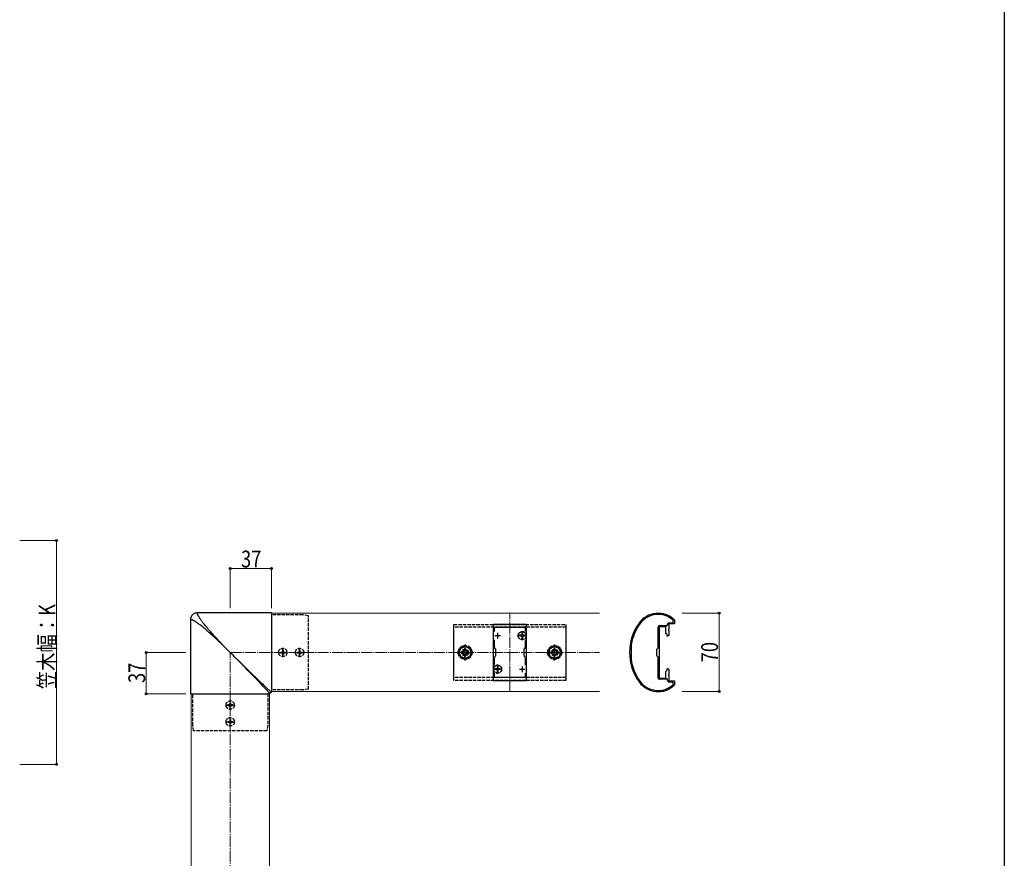
# Model space of a CAD drawing. Extents: x 0 to 1980, y 0 to 3206.
# Drawn here: x 1100 to 1980, y 853 to 1603 of the extents above; entities that cross this region are included whole.
import ezdxf

# ---------------------------------------------------------------- set-up
doc = ezdxf.new("R2010")
doc.units = 0
doc.linetypes.add('YCENTER_1', pattern=[13, 10, -1, 1, -1])
doc.linetypes.add('YHIDDEN_1', pattern=[4, 3, -1])
for name, color, linetype, lineweight in [('YKK_11', 7, 'CONTINUOUS', 30), ('YKK_12', 2, 'CONTINUOUS', 13), ('YKK_13', 4, 'CONTINUOUS', 30), ('YKK_D', 6, 'CONTINUOUS', 13), ('YSS_K', 3, 'CONTINUOUS', 13)]:
    doc.layers.add(name, color=color, linetype=linetype, lineweight=lineweight)
doc.layers.add('YKK_ZWAK', color=7, linetype='CONTINUOUS')
doc.styles.add('text-b', font='extslim2.shx', dxfattribs={"width": 0.8, "bigfont": 'extfont2.shx'})

msp = doc.modelspace()

# ---------------------------------------------------------------- linework, layer by layer
at = {"layer": 'YKK_11', "linetype": 'ByBlock', "lineweight": -2, "ltscale": 0.5}
for p, q in [((1684.06, 1066.09), (1683.96, 1066.31)), ((1684.06, 1063.96), (1684.06, 1066.09)), ((1684.96, 1066.74), (1685.06, 1066.53)), ((1685.06, 1066.53), (1685.06, 1062.96)), ((1523.06, 1062.46), (1523.06, 1012.46)), ((1553.06, 1062.46), (1523.06, 1062.46)), ((1524.26, 1056.09), (1524.26, 1059.96)), ((1524.26, 1059.96), (1551.86, 1059.96)), ((1551.86, 1059.96), (1551.86, 1056.09)), ((1553.06, 1012.46), (1553.06, 1062.46)), ((1670.56, 1041.66), (1670.56, 1060.16)), ((1671.56, 1060.46), (1671.56, 1038.13)), ((1677.56, 1060.46), (1671.56, 1060.46)), ((1671.86, 1061.46), (1679.06, 1061.46)), ((1677.56, 1054.46), (1677.56, 1060.46)), ((1679.06, 1061.46), (1679.06, 1062.66)), ((1680.06, 1058.13), (1679.91, 1057.94)), ((1679.91, 1057.94), (1679.91, 1056.98)), ((1679.91, 1056.98), (1680.06, 1056.79)), ((1685.06, 1062.96), (1680.06, 1062.96)), ((1680.06, 1062.96), (1680.06, 1058.13)), ((1680.06, 1056.79), (1680.06, 1052.55)), ((1680.36, 1063.96), (1684.06, 1063.96)), ((1524.26, 1041.76), (1524.26, 1048.83)), ((1551.86, 1048.83), (1551.86, 1041.76)), ((1678.66, 1053.36), (1677.56, 1054.46)), ((1678.66, 1052.13), (1678.66, 1053.36)), ((1679, 1051.94), (1678.66, 1052.13)), ((1680.06, 1052.55), (1679, 1051.94)), ((1525.56, 1040.46), (1524.26, 1041.76)), ((1525.56, 1034.46), (1525.56, 1040.46)), ((1551.86, 1041.76), (1550.56, 1040.46)), ((1550.56, 1040.46), (1550.56, 1034.46)), ((1646.46, 1043.4), (1646.46, 1043.36)), ((1646.46, 1043.36), (1646.46, 1031.56)), ((1669.36, 1040.46), (1670.56, 1041.66)), ((1669.36, 1034.46), (1669.36, 1040.46)), ((1524.26, 1033.16), (1525.56, 1034.46)), ((1524.26, 1026.09), (1524.26, 1033.16)), ((1550.56, 1034.46), (1551.86, 1033.16)), ((1551.86, 1033.16), (1551.86, 1026.09)), ((1646.46, 1031.56), (1646.46, 1031.52)), ((1670.56, 1033.26), (1669.36, 1034.46)), ((1670.56, 1014.76), (1670.56, 1033.26)), ((1671.56, 1038.13), (1671.41, 1037.94)), ((1671.41, 1037.94), (1671.41, 1036.98)), ((1671.41, 1036.98), (1671.56, 1036.79)), ((1671.56, 1036.79), (1671.56, 1014.46)), ((1677.56, 1020.46), (1678.66, 1021.56)), ((1678.66, 1022.79), (1679, 1022.98)), ((1678.66, 1021.56), (1678.66, 1022.79)), ((1679, 1022.98), (1680.06, 1022.37)), ((1680.06, 1022.37), (1680.06, 1018.13)), ((1523.06, 1012.46), (1553.06, 1012.46)), ((1524.26, 1014.96), (1524.26, 1018.83)), ((1551.86, 1014.96), (1524.26, 1014.96)), ((1551.86, 1018.83), (1551.86, 1014.96)), ((1551.86, 1018.83), (1551.86, 1014.96)), ((1671.56, 1014.46), (1677.56, 1014.46)), ((1679.06, 1013.46), (1671.86, 1013.46)), ((1677.56, 1014.46), (1677.56, 1020.46)), ((1679.06, 1012.26), (1679.06, 1013.46)), ((1680.06, 1018.13), (1679.91, 1017.94)), ((1679.91, 1017.94), (1679.91, 1016.98)), ((1679.91, 1016.98), (1680.06, 1016.79)), ((1680.06, 1016.79), (1680.06, 1011.96)), ((1680.06, 1011.96), (1685.06, 1011.96)), ((1684.06, 1010.96), (1680.36, 1010.96)), ((1683.96, 1008.61), (1684.06, 1008.83)), ((1684.06, 1008.83), (1684.06, 1010.96)), ((1685.06, 1008.39), (1684.96, 1008.17)), ((1685.06, 1011.96), (1685.06, 1008.39))]:
    msp.add_line(p, q, dxfattribs=at)
at = {"layer": 'YKK_11', "ltscale": 0.5}
for p, q in [((1524.56, 1052.46), (1529.56, 1052.46)), ((1527.06, 1054.96), (1527.06, 1049.96)), ((1546.56, 1052.46), (1551.56, 1052.46)), ((1549.06, 1054.96), (1549.06, 1049.96)), ((1524.56, 1022.46), (1529.56, 1022.46)), ((1527.06, 1024.96), (1527.06, 1019.96)), ((1546.56, 1022.46), (1551.56, 1022.46)), ((1549.06, 1024.96), (1549.06, 1019.96))]:
    msp.add_line(p, q, dxfattribs=at)
at = {"layer": 'YKK_11', "linetype": 'ByBlock', "lineweight": -2, "ltscale": 0.5}
for centre, radius, start, end in [((1670.56, 1051.46), 21, 46.71084, 144.31468), ((1670.56, 1051.46), 20, 47.9541, 144.31468), ((1690.06, 1037.46), 45, 144.31468, 215.68534), ((1690.06, 1037.46), 44, 144.31468, 172.24185), ((1671.86, 1060.16), 1.3, 90, 179.99998), ((1680.36, 1062.66), 1.3, 90, 179.99998), ((1690.06, 1037.46), 44, 187.75817, 215.68534), ((1671.86, 1014.76), 1.3, 179.99998, 270.00002), ((1680.36, 1012.26), 1.3, 179.99998, 270.00002), ((1670.56, 1023.46), 21, 215.68534, 313.28916), ((1670.56, 1023.46), 20, 215.68534, 312.04584)]:
    msp.add_arc(centre, radius, start, end, dxfattribs=at)
at = {"layer": 'YKK_12'}
for p, q in [((1325.06, 1072.46), (1325.06, 1002.46)), ((1325.06, 1072.46), (1618.06, 1072.46)), ((1325.06, 1002.46), (1618.06, 1002.46))]:
    msp.add_line(p, q, dxfattribs=at)
at = {"layer": 'YKK_12', "linetype": 'YCENTER_1'}
msp.add_line((1538.06, 1002.46), (1538.06, 1072.46), dxfattribs=at)
at = {"layer": 'YKK_12', "linetype": 'Continuous'}
for p, q in [((1253.06, 1000.46), (1253.06, 419.46)), ((1253.06, 1000.46), (1323.06, 1000.46)), ((1323.06, 1000.46), (1323.06, 419.46))]:
    msp.add_line(p, q, dxfattribs=at)
at = {"layer": 'YKK_13', "ltscale": 0.5}
for p, q in [((1252.59, 1067.24), (1252.56, 1066.57)), ((1252.56, 1066.96), (1252.56, 1000.46)), ((1252.57, 1066.67), (1252.56, 1066.63)), ((1252.56, 1066.63), (1252.56, 1066.58)), ((1252.56, 1066.58), (1252.56, 1066.53)), ((1252.59, 1066.71), (1252.57, 1066.67)), ((1252.7, 1067.94), (1252.59, 1067.24)), ((1252.61, 1066.75), (1252.59, 1066.71)), ((1252.64, 1066.78), (1252.61, 1066.75)), ((1252.67, 1066.81), (1252.64, 1066.78)), ((1252.71, 1066.84), (1252.67, 1066.81)), ((1252.88, 1068.63), (1252.7, 1067.94)), ((1252.76, 1066.85), (1252.71, 1066.84)), ((1252.82, 1066.87), (1252.76, 1066.85)), ((1252.88, 1066.88), (1252.82, 1066.87)), ((1253.15, 1069.31), (1252.88, 1068.63)), ((1252.95, 1066.88), (1252.88, 1066.88)), ((1253.03, 1066.87), (1252.95, 1066.88)), ((1253.13, 1066.86), (1253.03, 1066.87)), ((1253.23, 1066.84), (1253.13, 1066.86)), ((1253.49, 1069.96), (1253.15, 1069.31)), ((1253.35, 1066.81), (1253.23, 1066.84)), ((1253.47, 1066.78), (1253.35, 1066.81)), ((1253.61, 1066.73), (1253.47, 1066.78)), ((1253.91, 1070.56), (1253.49, 1069.96)), ((1253.77, 1066.68), (1253.61, 1066.73)), ((1253.94, 1066.61), (1253.77, 1066.68)), ((1254.4, 1071.12), (1253.91, 1070.56)), ((1254.12, 1066.53), (1253.94, 1066.61)), ((1254.32, 1066.44), (1254.12, 1066.53)), ((1254.53, 1066.34), (1254.32, 1066.44)), ((1254.96, 1071.61), (1254.4, 1071.12)), ((1254.75, 1066.23), (1254.53, 1066.34)), ((1254.99, 1066.1), (1254.75, 1066.23)), ((1255.56, 1072.03), (1254.96, 1071.61)), ((1255.24, 1065.97), (1254.99, 1066.1)), ((1255.5, 1065.82), (1255.24, 1065.97)), ((1255.77, 1065.67), (1255.5, 1065.82)), ((1256.21, 1072.37), (1255.56, 1072.03)), ((1256.06, 1065.5), (1255.77, 1065.67)), ((1256.36, 1065.32), (1256.06, 1065.5)), ((1256.89, 1072.64), (1256.21, 1072.37)), ((1256.67, 1065.13), (1256.36, 1065.32)), ((1256.99, 1064.92), (1256.67, 1065.13)), ((1257.59, 1072.82), (1256.89, 1072.64)), ((1257.33, 1064.71), (1256.99, 1064.92)), ((1258.28, 1072.93), (1257.59, 1072.82)), ((1258.95, 1072.96), (1258.28, 1072.93)), ((1325.06, 1072.96), (1258.56, 1072.96)), ((1258.64, 1072.64), (1258.65, 1072.7)), ((1258.64, 1072.56), (1258.64, 1072.64)), ((1258.64, 1072.48), (1258.64, 1072.56)), ((1258.65, 1072.39), (1258.64, 1072.48)), ((1258.65, 1072.7), (1258.66, 1072.76)), ((1258.67, 1072.29), (1258.65, 1072.39)), ((1258.66, 1072.76), (1258.68, 1072.8)), ((1258.7, 1072.17), (1258.67, 1072.29)), ((1258.68, 1072.8), (1258.7, 1072.85)), ((1258.7, 1072.85), (1258.73, 1072.88)), ((1258.74, 1072.04), (1258.7, 1072.17)), ((1258.73, 1072.88), (1258.77, 1072.91)), ((1258.78, 1071.9), (1258.74, 1072.04)), ((1258.77, 1072.91), (1258.8, 1072.93)), ((1258.84, 1071.75), (1258.78, 1071.9)), ((1258.8, 1072.93), (1258.84, 1072.94)), ((1258.84, 1072.94), (1258.89, 1072.95)), ((1258.91, 1071.58), (1258.84, 1071.75)), ((1258.89, 1072.95), (1258.93, 1072.96)), ((1258.99, 1071.39), (1258.91, 1071.58)), ((1258.93, 1072.96), (1258.98, 1072.96)), ((1259.08, 1071.2), (1258.99, 1071.39)), ((1259.18, 1070.99), (1259.08, 1071.2)), ((1259.29, 1070.76), (1259.18, 1070.99)), ((1259.41, 1070.53), (1259.29, 1070.76)), ((1259.55, 1070.28), (1259.41, 1070.53)), ((1259.69, 1070.02), (1259.55, 1070.28)), ((1259.85, 1069.75), (1259.69, 1070.02)), ((1260.02, 1069.46), (1259.85, 1069.75)), ((1260.2, 1069.16), (1260.02, 1069.46)), ((1260.39, 1068.85), (1260.2, 1069.16)), ((1260.59, 1068.52), (1260.39, 1068.85)), ((1260.81, 1068.18), (1260.59, 1068.52)), ((1261.04, 1067.83), (1260.81, 1068.18)), ((1261.28, 1067.46), (1261.04, 1067.83)), ((1261.53, 1067.08), (1261.28, 1067.46)), ((1261.8, 1066.69), (1261.53, 1067.08)), ((1262.08, 1066.28), (1261.8, 1066.69)), ((1262.38, 1065.85), (1262.08, 1066.28)), ((1262.68, 1065.42), (1262.38, 1065.85)), ((1263.01, 1064.96), (1262.68, 1065.42)), ((1263.24, 1064.65), (1263.01, 1064.96)), ((1325.06, 1072.87), (1325.06, 1001.96)), ((1257.69, 1064.48), (1257.33, 1064.71)), ((1258.05, 1064.24), (1257.69, 1064.48)), ((1258.44, 1063.98), (1258.05, 1064.24)), ((1258.83, 1063.71), (1258.44, 1063.98)), ((1259.24, 1063.43), (1258.83, 1063.71)), ((1259.66, 1063.14), (1259.24, 1063.43)), ((1260.1, 1062.83), (1259.66, 1063.14)), ((1260.55, 1062.51), (1260.1, 1062.83)), ((1261.19, 1062.05), (1260.55, 1062.51)), ((1261.52, 1061.81), (1261.19, 1062.05)), ((1262.35, 1061.13), (1261.52, 1061.81)), ((1263.2, 1060.42), (1262.35, 1061.13)), ((1264.07, 1059.69), (1263.2, 1060.42)), ((1263.71, 1064), (1263.24, 1064.65)), ((1264.39, 1063.17), (1263.71, 1064)), ((1264.97, 1058.93), (1264.07, 1059.69)), ((1265.09, 1062.32), (1264.39, 1063.17)), ((1265.89, 1058.15), (1264.97, 1058.93)), ((1265.83, 1061.44), (1265.09, 1062.32)), ((1266.58, 1060.55), (1265.83, 1061.44)), ((1266.83, 1057.34), (1265.89, 1058.15)), ((1267.37, 1059.63), (1266.58, 1060.55)), ((1267.79, 1056.5), (1266.83, 1057.34)), ((1268.18, 1058.69), (1267.37, 1059.63)), ((1268.77, 1055.64), (1267.79, 1056.5)), ((1269.01, 1057.73), (1268.18, 1058.69)), ((1269.88, 1056.75), (1269.01, 1057.73)), ((1270.76, 1055.74), (1269.88, 1056.75)), ((1269.77, 1054.75), (1268.77, 1055.64)), ((1270.8, 1053.84), (1269.77, 1054.75)), ((1271.68, 1054.72), (1270.76, 1055.74)), ((1271.84, 1052.9), (1270.8, 1053.84)), ((1272.62, 1053.67), (1271.68, 1054.72)), ((1272.91, 1051.94), (1271.84, 1052.9)), ((1273.58, 1052.61), (1272.62, 1053.67)), ((1273.99, 1050.95), (1272.91, 1051.94)), ((1274.57, 1051.53), (1273.58, 1052.61)), ((1275.09, 1049.93), (1273.99, 1050.95)), ((1275.58, 1050.43), (1274.57, 1051.53)), ((1276.21, 1048.9), (1275.09, 1049.93)), ((1276.62, 1049.31), (1275.58, 1050.43)), ((1277.34, 1047.84), (1276.21, 1048.9)), ((1277.68, 1048.17), (1276.62, 1049.31)), ((1278.5, 1046.75), (1277.34, 1047.84)), ((1278.76, 1047.02), (1277.68, 1048.17)), ((1279.66, 1045.65), (1278.5, 1046.75)), ((1279.87, 1045.85), (1278.76, 1047.02)), ((1280.84, 1044.52), (1279.66, 1045.65)), ((1280.99, 1044.68), (1279.87, 1045.85)), ((1282.03, 1043.38), (1280.84, 1044.52)), ((1282.14, 1043.49), (1280.99, 1044.68)), ((1283.23, 1042.22), (1282.03, 1043.38)), ((1283.29, 1042.29), (1282.14, 1043.49)), ((1284.43, 1041.05), (1283.23, 1042.22)), ((1284.47, 1041.09), (1283.29, 1042.29)), ((1285.63, 1039.87), (1284.43, 1041.05)), ((1285.65, 1039.88), (1284.47, 1041.09)), ((1286.84, 1038.67), (1285.63, 1039.87)), ((1286.85, 1038.67), (1285.65, 1039.88)), ((1288.06, 1037.46), (1286.85, 1038.67)), ((1289.34, 1036.17), (1288.08, 1037.44)), ((1290.6, 1034.91), (1289.34, 1036.17)), ((1291.85, 1033.65), (1290.6, 1034.91)), ((1293.1, 1032.39), (1291.85, 1033.65)), ((1296.25, 1029.32), (1292.17, 1033.36)), ((1294.35, 1031.14), (1293.1, 1032.39)), ((1295.59, 1029.88), (1294.35, 1031.14)), ((1296.81, 1028.64), (1295.59, 1029.88)), ((1300.29, 1025.35), (1296.25, 1029.32)), ((1298.03, 1027.4), (1296.81, 1028.64)), ((1299.24, 1026.17), (1298.03, 1027.4)), ((1300.44, 1024.95), (1299.24, 1026.17)), ((1304.23, 1021.5), (1300.29, 1025.35)), ((1301.62, 1023.74), (1300.44, 1024.95)), ((1303.95, 1021.35), (1301.62, 1023.74)), ((1306.21, 1019.03), (1303.95, 1021.35)), ((1308.04, 1017.81), (1304.23, 1021.5)), ((1308.39, 1016.78), (1306.21, 1019.03)), ((1311.62, 1014.34), (1308.04, 1017.81)), ((1311.48, 1013.58), (1308.39, 1016.78)), ((1314.6, 1010.34), (1311.48, 1013.58)), ((1315.17, 1010.92), (1311.62, 1014.34)), ((1316.06, 1008.78), (1314.6, 1010.34)), ((1315.71, 1010.41), (1315.17, 1010.92)), ((1316.73, 1009.45), (1315.71, 1010.41)), ((1317.38, 1007.37), (1316.06, 1008.78)), ((1317.69, 1008.56), (1316.73, 1009.45)), ((1318.56, 1006.1), (1317.38, 1007.37)), ((1318.58, 1007.73), (1317.69, 1008.56)), ((1319.59, 1004.98), (1318.56, 1006.1)), ((1319.41, 1006.96), (1318.58, 1007.73)), ((1320.18, 1006.26), (1319.41, 1006.96)), ((1320.49, 1003.99), (1319.59, 1004.98)), ((1320.88, 1005.61), (1320.18, 1006.26)), ((1321.27, 1003.13), (1320.49, 1003.99)), ((1321.52, 1005.02), (1320.88, 1005.61)), ((1322.11, 1004.49), (1321.52, 1005.02)), ((1322.64, 1004.02), (1322.11, 1004.49)), ((1323.11, 1003.59), (1322.64, 1004.02)), ((1323.53, 1003.23), (1323.11, 1003.59)), ((1252.64, 1000.46), (1323.56, 1000.46)), ((1321.72, 1002.63), (1321.27, 1003.13)), ((1322.11, 1002.19), (1321.72, 1002.63)), ((1322.46, 1001.8), (1322.11, 1002.19)), ((1322.75, 1001.46), (1322.46, 1001.8)), ((1322.88, 1001.31), (1322.75, 1001.46)), ((1322.99, 1001.17), (1322.88, 1001.31)), ((1323.1, 1001.05), (1322.99, 1001.17)), ((1323.19, 1000.93), (1323.1, 1001.05)), ((1323.27, 1000.83), (1323.19, 1000.93)), ((1323.34, 1000.74), (1323.27, 1000.83)), ((1323.4, 1000.66), (1323.34, 1000.74)), ((1323.46, 1000.6), (1323.4, 1000.66)), ((1323.5, 1000.54), (1323.46, 1000.6)), ((1323.53, 1000.49), (1323.5, 1000.54)), ((1323.9, 1002.91), (1323.53, 1003.23)), ((1323.55, 1000.46), (1323.53, 1000.49)), ((1323.56, 1000.46), (1323.58, 1000.69)), ((1323.58, 1000.69), (1323.64, 1000.93)), ((1323.64, 1000.93), (1323.76, 1001.18)), ((1323.76, 1001.18), (1323.91, 1001.41)), ((1324.21, 1002.64), (1323.9, 1002.91)), ((1323.91, 1001.41), (1324.11, 1001.6)), ((1324.11, 1001.6), (1324.34, 1001.76)), ((1324.34, 1002.52), (1324.21, 1002.64)), ((1324.47, 1002.42), (1324.34, 1002.52)), ((1324.34, 1001.76), (1324.58, 1001.87)), ((1324.58, 1002.33), (1324.47, 1002.42)), ((1324.68, 1002.24), (1324.58, 1002.33)), ((1324.58, 1001.87), (1324.83, 1001.94)), ((1324.77, 1002.17), (1324.68, 1002.24)), ((1324.85, 1002.11), (1324.77, 1002.17)), ((1324.83, 1001.94), (1325.06, 1001.96)), ((1324.92, 1002.06), (1324.85, 1002.11)), ((1324.98, 1002.02), (1324.92, 1002.06)), ((1325.02, 1001.99), (1324.98, 1002.02)), ((1325.06, 1001.97), (1325.02, 1001.99))]:
    msp.add_line(p, q, dxfattribs=at)
at = {"layer": 'YKK_13', "linetype": 'YHIDDEN_1'}
for p, q in [((1353.06, 1070.96), (1325.06, 1070.96)), ((1358.06, 1070.26), (1353.06, 1070.96)), ((1358.06, 1004.66), (1358.06, 1070.26)), ((1488.06, 1012.46), (1488.06, 1062.46)), ((1488.06, 1062.46), (1588.06, 1062.46)), ((1488.06, 1014.96), (1488.06, 1059.96)), ((1588.06, 1059.96), (1488.06, 1059.96)), ((1588.06, 1062.46), (1588.06, 1012.46)), ((1588.06, 1059.96), (1588.06, 1014.96)), ((1547.01, 1052.81), (1547.01, 1052.11)), ((1548.21, 1052.81), (1547.01, 1052.81)), ((1548.21, 1052.11), (1547.01, 1052.11)), ((1549.41, 1054.51), (1548.71, 1054.51)), ((1548.71, 1054.51), (1548.71, 1053.31)), ((1548.71, 1051.61), (1548.71, 1050.41)), ((1549.41, 1050.41), (1548.71, 1050.41)), ((1549.41, 1054.51), (1549.41, 1053.31)), ((1549.41, 1051.61), (1549.41, 1050.41)), ((1551.11, 1052.81), (1549.91, 1052.81)), ((1551.11, 1052.11), (1549.91, 1052.11)), ((1551.11, 1052.81), (1551.11, 1052.11)), ((1334.71, 1039.51), (1335.41, 1039.51)), ((1334.71, 1039.51), (1334.71, 1038.31)), ((1335.41, 1039.51), (1335.41, 1038.31)), ((1349.71, 1039.51), (1350.41, 1039.51)), ((1349.71, 1039.51), (1349.71, 1038.31)), ((1350.41, 1039.51), (1350.41, 1038.31)), ((1498.06, 1043.23), (1493.06, 1040.35)), ((1493.06, 1040.35), (1493.06, 1034.57)), ((1498.82, 1040.46), (1497.3, 1040.46)), ((1497.3, 1040.46), (1497.3, 1039.74)), ((1503.06, 1040.35), (1498.06, 1043.23)), ((1498.82, 1039.74), (1498.82, 1040.46)), ((1503.06, 1034.57), (1503.06, 1040.35)), ((1578.06, 1043.23), (1573.06, 1040.35)), ((1573.06, 1040.35), (1573.06, 1034.57)), ((1578.82, 1040.46), (1577.3, 1040.46)), ((1577.3, 1040.46), (1577.3, 1039.74)), ((1583.06, 1040.35), (1578.06, 1043.23)), ((1578.82, 1039.74), (1578.82, 1040.46)), ((1583.06, 1034.57), (1583.06, 1040.35)), ((1333.01, 1037.81), (1333.01, 1037.11)), ((1333.01, 1037.81), (1334.21, 1037.81)), ((1333.01, 1037.11), (1334.21, 1037.11)), ((1334.71, 1036.61), (1334.71, 1035.41)), ((1334.71, 1035.41), (1335.41, 1035.41)), ((1335.41, 1036.61), (1335.41, 1035.41)), ((1335.91, 1037.81), (1337.11, 1037.81)), ((1335.91, 1037.11), (1337.11, 1037.11)), ((1337.11, 1037.81), (1337.11, 1037.11)), ((1348.01, 1037.81), (1348.01, 1037.11)), ((1348.01, 1037.81), (1349.21, 1037.81)), ((1348.01, 1037.11), (1349.21, 1037.11)), ((1349.71, 1036.61), (1349.71, 1035.41)), ((1349.71, 1035.41), (1350.41, 1035.41)), ((1350.41, 1036.61), (1350.41, 1035.41)), ((1350.91, 1037.81), (1352.11, 1037.81)), ((1350.91, 1037.11), (1352.11, 1037.11)), ((1352.11, 1037.81), (1352.11, 1037.11)), ((1493.06, 1034.57), (1498.06, 1031.69)), ((1495.06, 1038.22), (1495.06, 1036.7)), ((1495.78, 1038.22), (1495.06, 1038.22)), ((1495.06, 1036.7), (1495.78, 1036.7)), ((1497.3, 1035.18), (1497.3, 1034.46)), ((1497.3, 1034.46), (1498.82, 1034.46)), ((1498.06, 1031.69), (1503.06, 1034.57)), ((1498.82, 1034.46), (1498.82, 1035.18)), ((1501.06, 1038.22), (1500.34, 1038.22)), ((1500.34, 1036.7), (1501.06, 1036.7)), ((1501.06, 1036.7), (1501.06, 1038.22)), ((1573.06, 1034.57), (1578.06, 1031.69)), ((1575.06, 1038.22), (1575.06, 1036.7)), ((1575.78, 1038.22), (1575.06, 1038.22)), ((1575.06, 1036.7), (1575.78, 1036.7)), ((1577.3, 1035.18), (1577.3, 1034.46)), ((1577.3, 1034.46), (1578.82, 1034.46)), ((1578.06, 1031.69), (1583.06, 1034.57)), ((1578.82, 1034.46), (1578.82, 1035.18)), ((1581.06, 1038.22), (1580.34, 1038.22)), ((1580.34, 1036.7), (1581.06, 1036.7)), ((1581.06, 1036.7), (1581.06, 1038.22)), ((1525.01, 1022.81), (1525.01, 1022.11)), ((1526.21, 1022.81), (1525.01, 1022.81)), ((1526.21, 1022.11), (1525.01, 1022.11)), ((1527.41, 1024.51), (1526.71, 1024.51)), ((1526.71, 1024.51), (1526.71, 1023.31)), ((1526.71, 1021.61), (1526.71, 1020.41)), ((1527.41, 1024.51), (1527.41, 1023.31)), ((1527.41, 1021.61), (1527.41, 1020.41)), ((1529.11, 1022.81), (1527.91, 1022.81)), ((1529.11, 1022.11), (1527.91, 1022.11)), ((1529.11, 1022.81), (1529.11, 1022.11)), ((1588.06, 1014.96), (1488.06, 1014.96)), ((1588.06, 1012.46), (1488.06, 1012.46)), ((1527.41, 1020.41), (1526.71, 1020.41)), ((1353.06, 1003.96), (1325.06, 1003.96)), ((1358.06, 1004.66), (1353.06, 1003.96)), ((1254.56, 972.46), (1254.56, 1000.46)), ((1321.56, 1000.46), (1321.56, 972.46)), ((1286.01, 990.81), (1286.01, 990.11)), ((1286.01, 990.81), (1287.21, 990.81)), ((1286.01, 990.11), (1287.21, 990.11)), ((1287.71, 992.51), (1288.41, 992.51)), ((1287.71, 992.51), (1287.71, 991.31)), ((1287.71, 989.61), (1287.71, 988.41)), ((1287.71, 988.41), (1288.41, 988.41)), ((1288.41, 992.51), (1288.41, 991.31)), ((1288.41, 989.61), (1288.41, 988.41)), ((1288.91, 990.81), (1290.11, 990.81)), ((1288.91, 990.11), (1290.11, 990.11)), ((1290.11, 990.81), (1290.11, 990.11)), ((1287.71, 977.51), (1288.41, 977.51)), ((1287.71, 977.51), (1287.71, 976.31)), ((1288.41, 977.51), (1288.41, 976.31)), ((1255.26, 967.46), (1254.56, 972.46)), ((1286.01, 975.81), (1286.01, 975.11)), ((1286.01, 975.81), (1287.21, 975.81)), ((1286.01, 975.11), (1287.21, 975.11)), ((1287.71, 974.61), (1287.71, 973.41)), ((1287.71, 973.41), (1288.41, 973.41)), ((1288.41, 974.61), (1288.41, 973.41)), ((1288.91, 975.81), (1290.11, 975.81)), ((1288.91, 975.11), (1290.11, 975.11)), ((1290.11, 975.81), (1290.11, 975.11)), ((1321.56, 972.46), (1320.86, 967.46)), ((1320.86, 967.46), (1255.26, 967.46))]:
    msp.add_line(p, q, dxfattribs=at)
at = {"layer": 'YKK_13', "linetype": 'YCENTER_1'}
for p, q in [((1549.06, 1048.31), (1549.06, 1056.61)), ((1553.21, 1052.46), (1544.91, 1052.46)), ((1335.06, 1033.31), (1335.06, 1041.61)), ((1350.06, 1033.31), (1350.06, 1041.61)), ((1330.91, 1037.46), (1339.21, 1037.46)), ((1345.91, 1037.46), (1354.21, 1037.46)), ((1531.21, 1022.46), (1522.91, 1022.46)), ((1527.06, 1018.31), (1527.06, 1026.61)), ((1288.06, 986.31), (1288.06, 994.61)), ((1283.91, 990.46), (1292.21, 990.46)), ((1288.06, 971.31), (1288.06, 979.61)), ((1283.91, 975.46), (1292.21, 975.46))]:
    msp.add_line(p, q, dxfattribs=at)
at = {"layer": 'YKK_13', "linetype": 'YCENTER_1', "ltscale": 0.5}
for p, q in [((1498.06, 1030.21), (1498.06, 1044.71)), ((1578.06, 1030.21), (1578.06, 1044.71)), ((1490.81, 1037.46), (1505.31, 1037.46)), ((1570.81, 1037.46), (1585.31, 1037.46))]:
    msp.add_line(p, q, dxfattribs=at)
at = {"layer": 'YKK_13', "linetype": 'YHIDDEN_1'}
for centre, radius in [((1549.06, 1052.46), 3.65), ((1549.06, 1052.46), 3.5), ((1335.06, 1037.46), 3.75), ((1350.06, 1037.46), 3.75), ((1498.06, 1037.46), 6.25), ((1498.06, 1037.46), 5), ((1498.06, 1037.46), 3), ((1498.06, 1037.46), 2.5), ((1578.06, 1037.46), 6.25), ((1578.06, 1037.46), 5), ((1578.06, 1037.46), 3), ((1578.06, 1037.46), 2.5), ((1527.06, 1022.46), 3.65), ((1527.06, 1022.46), 3.5), ((1288.06, 990.46), 3.75), ((1288.06, 975.46), 3.75)]:
    msp.add_circle(centre, radius, dxfattribs=at)
for centre, radius, start, end in [((1548.21, 1053.31), 0.5, 270, 0), ((1548.21, 1051.61), 0.5, 0, 90), ((1549.91, 1053.31), 0.5, 180, 270), ((1549.91, 1051.61), 0.5, 90, 180), ((1498.06, 1037.46), 5.58, 153.74848, 206.25152), ((1498.06, 1037.46), 5.58, 93.74848, 146.25152), ((1495.78, 1039.74), 1.52, 270, 0), ((1498.06, 1037.46), 5.58, 33.74848, 86.25152), ((1500.34, 1039.74), 1.52, 180, 270), ((1498.06, 1037.46), 5.58, 333.74848, 26.25152), ((1578.06, 1037.46), 5.58, 153.74848, 206.25152), ((1578.06, 1037.46), 5.58, 93.74848, 146.25152), ((1575.78, 1039.74), 1.52, 270, 0), ((1578.06, 1037.46), 5.58, 33.74848, 86.25152), ((1580.34, 1039.74), 1.52, 180, 270), ((1578.06, 1037.46), 5.58, 333.74848, 26.25152), ((1334.21, 1038.31), 0.5, 270, 0), ((1334.21, 1036.61), 0.5, 0, 90), ((1335.91, 1038.31), 0.5, 180, 270), ((1335.91, 1036.61), 0.5, 90, 180), ((1349.21, 1038.31), 0.5, 270, 0), ((1349.21, 1036.61), 0.5, 0, 90), ((1350.91, 1038.31), 0.5, 180, 270), ((1350.91, 1036.61), 0.5, 90, 180), ((1498.06, 1037.46), 5.58, 213.74848, 266.25152), ((1495.78, 1035.18), 1.52, 0, 90), ((1498.06, 1037.46), 5.58, 273.74848, 326.25152), ((1500.34, 1035.18), 1.52, 90, 180), ((1578.06, 1037.46), 5.58, 213.74848, 266.25152), ((1575.78, 1035.18), 1.52, 0, 90), ((1578.06, 1037.46), 5.58, 273.74848, 326.25152), ((1580.34, 1035.18), 1.52, 90, 180), ((1526.21, 1023.31), 0.5, 270, 0), ((1526.21, 1021.61), 0.5, 0, 90), ((1527.91, 1023.31), 0.5, 180, 270), ((1527.91, 1021.61), 0.5, 90, 180), ((1287.21, 991.31), 0.5, 270, 0), ((1287.21, 989.61), 0.5, 0, 90), ((1288.91, 991.31), 0.5, 180, 270), ((1288.91, 989.61), 0.5, 90, 180), ((1287.21, 976.31), 0.5, 270, 0), ((1287.21, 974.61), 0.5, 0, 90), ((1288.91, 976.31), 0.5, 180, 270), ((1288.91, 974.61), 0.5, 90, 180)]:
    msp.add_arc(centre, radius, start, end, dxfattribs=at)
at = {"layer": 'YKK_D'}
for p, q in [((1099.9, 1137.46), (1133.9, 1137.46)), ((1132.9, 937.46), (1132.9, 1137.46)), ((1288.06, 1076.96), (1288.06, 1113.46)), ((1288.06, 1112.46), (1325.06, 1112.46)), ((1325.06, 1076.96), (1325.06, 1113.46)), ((1692.06, 1072.46), (1726.06, 1072.46)), ((1725.06, 1072.46), (1725.06, 1002.46)), ((1248.52, 1037.46), (1212.06, 1037.46)), ((1213.06, 1037.46), (1213.06, 1000.46)), ((1248.52, 1000.46), (1212.06, 1000.46)), ((1692.06, 1002.46), (1726.06, 1002.46)), ((1099.9, 937.46), (1133.9, 937.46))]:
    msp.add_line(p, q, dxfattribs=at)
at = {"layer": 'YKK_D', "linetype": 'ByBlock', "lineweight": -2}
for centre in [(1132.9, 1137.46), (1288.06, 1112.46), (1325.06, 1112.46), (1725.06, 1072.46), (1213.06, 1037.46), (1213.06, 1000.46), (1725.06, 1002.46), (1132.9, 937.46)]:
    msp.add_circle(centre, 0.85, dxfattribs=at)
at = {"layer": 'YKK_ZWAK'}
msp.add_line((1980, 3120), (1980, 0), dxfattribs=at)
at = {"layer": 'YSS_K', "linetype": 'YCENTER_1'}
for p, q in [((1288.06, 382.46), (1288.06, 1037.46)), ((1288.06, 1037.46), (1618.06, 1037.46))]:
    msp.add_line(p, q, dxfattribs=at)

# ---------------------------------------------------------------- texts
at = {"layer": 'YKK_D', "style": 'text-b', "width": 0.8}
msp.add_text('37', height=15, dxfattribs=at).set_placement((1297.76, 1113.46))
for s, p in [('笠木幅：K', (1131.9, 1004.66)), ('70', (1724.06, 1028.66)), ('37', (1212.06, 1010.16))]:
    msp.add_text(s, height=15, rotation=90, dxfattribs=at).set_placement(p)

doc.saveas('drawing.dxf')
